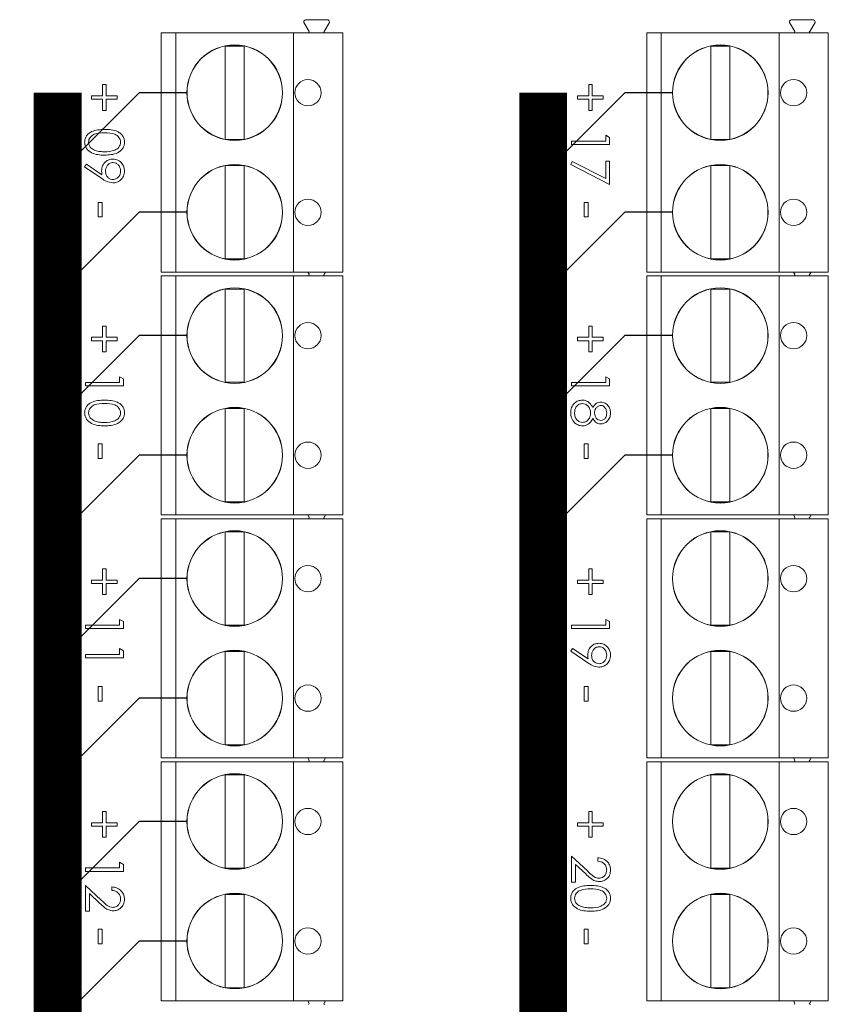
# Model space of a CAD drawing. Units: millimetres. Extents: x 2578 to 3735, y 68 to 1575.
# Drawn here: x 3006 to 3040, y 1498 to 1539 of the extents above; entities that cross this region are included whole.
import ezdxf

# ---------------------------------------------------------------- set-up
doc = ezdxf.new("R2010")
doc.units = ezdxf.units.MM

# ---------------------------------------------------------------- blocks, each defined once
blk = doc.blocks.new('IFA-164-rear')
at = {"color": 7, "linetype": 'Continuous', "lineweight": 15}
for p, q in [((-58.066, 109.99), (-58.062, 110.017)), ((-58.064, 109.963), (-58.066, 109.99)), ((-57.847, 109.586), (-58.064, 109.963)), ((-58.062, 110.017), (-58.026, 110.054)), ((-57.991, 110.074), (-58.026, 110.054)), ((-57.991, 110.074), (-57.056, 110.074)), ((-56.997, 109.963), (-57.215, 109.586)), ((-57.056, 110.074), (-57.015, 110.034)), ((-56.996, 109.988), (-57.015, 110.034)), ((-56.996, 109.988), (-56.997, 109.963)), ((-37.746, 109.99), (-37.742, 110.017)), ((-37.744, 109.963), (-37.746, 109.99)), ((-37.527, 109.586), (-37.744, 109.963)), ((-37.742, 110.017), (-37.706, 110.054)), ((-37.671, 110.074), (-37.706, 110.054)), ((-37.671, 110.074), (-36.736, 110.074)), ((-36.677, 109.963), (-36.895, 109.586)), ((-36.736, 110.074), (-36.695, 110.034)), ((-36.676, 109.988), (-36.695, 110.034)), ((-36.676, 109.988), (-36.677, 109.963)), ((-57.875, 109.52), (-57.856, 109.55)), ((-57.856, 109.55), (-57.847, 109.586)), ((-57.215, 109.586), (-57.236, 109.55)), ((-57.236, 109.55), (-57.187, 109.52)), ((-37.555, 109.52), (-37.536, 109.55)), ((-37.536, 109.55), (-37.527, 109.586)), ((-36.895, 109.586), (-36.916, 109.55)), ((-36.916, 109.55), (-36.867, 109.52)), ((-64.04, 109.52), (-64.04, 99.52)), ((-63.43, 109.52), (-64.04, 109.52)), ((-63.43, 109.52), (-63.43, 99.52)), ((-58.494, 109.52), (-63.43, 109.52)), ((-58.494, 109.52), (-58.494, 99.52)), ((-56.44, 109.52), (-58.494, 109.52)), ((-56.44, 109.52), (-56.44, 99.52)), ((-43.72, 109.52), (-43.72, 99.52)), ((-43.11, 109.52), (-43.72, 109.52)), ((-43.11, 109.52), (-43.11, 99.52)), ((-38.174, 109.52), (-43.11, 109.52)), ((-38.174, 109.52), (-38.174, 99.52)), ((-36.12, 109.52), (-38.174, 109.52)), ((-36.12, 109.52), (-36.12, 99.52)), ((-61.36, 108.97), (-61.36, 105.07)), ((-60.56, 108.97), (-61.36, 108.97)), ((-60.56, 105.07), (-60.56, 108.97)), ((-40.24, 108.97), (-41.04, 108.97)), ((-41.04, 108.97), (-41.04, 105.07)), ((-40.24, 105.07), (-40.24, 108.97)), ((-66.488, 106.89), (-66.488, 107.358)), ((-66.488, 107.358), (-66.345, 107.358)), ((-66.345, 107.358), (-66.345, 106.89)), ((-46.148, 106.89), (-46.148, 107.358)), ((-46.148, 107.358), (-46.005, 107.358)), ((-46.005, 107.358), (-46.005, 106.89)), ((-66.956, 106.89), (-66.488, 106.89)), ((-66.956, 106.747), (-66.956, 106.89)), ((-66.488, 106.747), (-66.956, 106.747)), ((-66.488, 106.279), (-66.488, 106.747)), ((-66.345, 106.89), (-65.877, 106.89)), ((-66.345, 106.747), (-66.345, 106.279)), ((-65.877, 106.747), (-66.345, 106.747)), ((-65.877, 106.89), (-65.877, 106.747)), ((-46.616, 106.747), (-46.616, 106.89)), ((-46.616, 106.89), (-46.148, 106.89)), ((-46.148, 106.747), (-46.616, 106.747)), ((-46.148, 106.279), (-46.148, 106.747)), ((-46.005, 106.89), (-45.537, 106.89)), ((-46.005, 106.747), (-46.005, 106.279)), ((-45.537, 106.747), (-46.005, 106.747)), ((-45.537, 106.89), (-45.537, 106.747)), ((-66.345, 106.279), (-66.488, 106.279)), ((-46.005, 106.279), (-46.148, 106.279)), ((-61.36, 105.07), (-60.56, 105.07)), ((-45.435, 104.997), (-45.435, 105.241)), ((-45.435, 105.241), (-45.272, 105.148)), ((-45.272, 105.148), (-45.272, 104.855)), ((-41.04, 105.07), (-40.24, 105.07)), ((-46.86, 104.855), (-46.86, 104.997)), ((-46.86, 104.997), (-45.435, 104.997)), ((-45.272, 104.855), (-46.86, 104.855)), ((-67.241, 103.918), (-67.162, 104.032)), ((-66.526, 103.43), (-67.241, 103.918)), ((-67.162, 104.032), (-66.516, 103.591)), ((-60.56, 103.97), (-61.36, 103.97)), ((-61.36, 103.97), (-61.36, 100.07)), ((-60.56, 100.07), (-60.56, 103.97)), ((-46.901, 104.02), (-46.833, 104.143)), ((-45.272, 103.186), (-46.901, 104.02)), ((-46.833, 104.143), (-45.435, 103.427)), ((-45.435, 103.427), (-45.435, 104.163)), ((-45.435, 104.163), (-45.272, 104.163)), ((-45.272, 104.163), (-45.272, 103.186)), ((-41.04, 103.97), (-41.04, 100.07)), ((-40.24, 103.97), (-41.04, 103.97)), ((-40.24, 100.07), (-40.24, 103.97)), ((-66.671, 101.822), (-66.671, 102.433)), ((-66.671, 102.433), (-66.508, 102.433)), ((-66.508, 102.433), (-66.508, 101.822)), ((-46.331, 101.822), (-46.331, 102.433)), ((-46.331, 102.433), (-46.168, 102.433)), ((-46.168, 102.433), (-46.168, 101.822)), ((-66.508, 101.822), (-66.671, 101.822)), ((-46.168, 101.822), (-46.331, 101.822)), ((-61.36, 100.07), (-60.56, 100.07)), ((-41.04, 100.07), (-40.24, 100.07)), ((-63.43, 99.52), (-64.04, 99.52)), ((-64.04, 99.36), (-64.04, 89.36)), ((-63.43, 99.36), (-64.04, 99.36)), ((-58.494, 99.52), (-63.43, 99.52)), ((-63.43, 99.36), (-63.43, 89.36)), ((-58.494, 99.36), (-63.43, 99.36)), ((-56.44, 99.52), (-58.494, 99.52)), ((-58.494, 99.36), (-58.494, 89.36)), ((-56.44, 99.36), (-58.494, 99.36)), ((-57.847, 99.426), (-57.901, 99.52)), ((-57.875, 99.36), (-57.856, 99.39)), ((-57.856, 99.39), (-57.847, 99.426)), ((-57.215, 99.426), (-57.236, 99.39)), ((-57.236, 99.39), (-57.187, 99.36)), ((-57.16, 99.52), (-57.215, 99.426)), ((-56.44, 99.36), (-56.44, 89.36)), ((-43.11, 99.52), (-43.72, 99.52)), ((-43.72, 99.36), (-43.72, 89.36)), ((-43.11, 99.36), (-43.72, 99.36)), ((-38.174, 99.52), (-43.11, 99.52)), ((-43.11, 99.36), (-43.11, 89.36)), ((-38.174, 99.36), (-43.11, 99.36)), ((-36.12, 99.52), (-38.174, 99.52)), ((-38.174, 99.36), (-38.174, 89.36)), ((-36.12, 99.36), (-38.174, 99.36)), ((-37.527, 99.426), (-37.581, 99.52)), ((-37.555, 99.36), (-37.536, 99.39)), ((-37.536, 99.39), (-37.527, 99.426)), ((-36.895, 99.426), (-36.916, 99.39)), ((-36.916, 99.39), (-36.867, 99.36)), ((-36.84, 99.52), (-36.895, 99.426)), ((-36.12, 99.36), (-36.12, 89.36)), ((-61.36, 98.81), (-61.36, 94.91)), ((-60.56, 98.81), (-61.36, 98.81)), ((-60.56, 94.91), (-60.56, 98.81)), ((-40.24, 98.81), (-41.04, 98.81)), ((-41.04, 98.81), (-41.04, 94.91)), ((-40.24, 94.91), (-40.24, 98.81)), ((-66.488, 96.79), (-66.488, 97.258)), ((-66.488, 97.258), (-66.345, 97.258)), ((-66.345, 97.258), (-66.345, 96.79)), ((-46.148, 96.79), (-46.148, 97.258)), ((-46.148, 97.258), (-46.005, 97.258)), ((-46.005, 97.258), (-46.005, 96.79)), ((-66.956, 96.647), (-66.956, 96.79)), ((-66.956, 96.79), (-66.488, 96.79)), ((-66.345, 96.79), (-65.877, 96.79)), ((-65.877, 96.79), (-65.877, 96.647)), ((-46.616, 96.79), (-46.148, 96.79)), ((-46.616, 96.647), (-46.616, 96.79)), ((-46.005, 96.79), (-45.537, 96.79)), ((-45.537, 96.79), (-45.537, 96.647)), ((-66.488, 96.647), (-66.956, 96.647)), ((-66.488, 96.179), (-66.488, 96.647)), ((-65.877, 96.647), (-66.345, 96.647)), ((-66.345, 96.647), (-66.345, 96.179)), ((-46.148, 96.647), (-46.616, 96.647)), ((-46.148, 96.179), (-46.148, 96.647)), ((-45.537, 96.647), (-46.005, 96.647)), ((-46.005, 96.647), (-46.005, 96.179)), ((-66.345, 96.179), (-66.488, 96.179)), ((-46.005, 96.179), (-46.148, 96.179)), ((-65.775, 94.897), (-65.775, 95.141)), ((-65.775, 95.141), (-65.612, 95.048)), ((-45.435, 94.897), (-45.435, 95.141)), ((-45.435, 95.141), (-45.272, 95.048)), ((-67.2, 94.755), (-67.2, 94.897)), ((-67.2, 94.897), (-65.775, 94.897)), ((-65.612, 94.755), (-67.2, 94.755)), ((-65.612, 95.048), (-65.612, 94.755)), ((-61.36, 94.91), (-60.56, 94.91)), ((-46.86, 94.755), (-46.86, 94.897)), ((-46.86, 94.897), (-45.435, 94.897)), ((-45.272, 94.755), (-46.86, 94.755)), ((-45.272, 95.048), (-45.272, 94.755)), ((-41.04, 94.91), (-40.24, 94.91)), ((-61.36, 93.81), (-61.36, 89.91)), ((-60.56, 93.81), (-61.36, 93.81)), ((-60.56, 89.91), (-60.56, 93.81)), ((-40.24, 93.81), (-41.04, 93.81)), ((-41.04, 93.81), (-41.04, 89.91)), ((-40.24, 89.91), (-40.24, 93.81)), ((-66.671, 91.722), (-66.671, 92.333)), ((-66.671, 92.333), (-66.508, 92.333)), ((-66.508, 92.333), (-66.508, 91.722)), ((-46.331, 92.333), (-46.168, 92.333)), ((-46.331, 91.722), (-46.331, 92.333)), ((-46.168, 92.333), (-46.168, 91.722)), ((-66.508, 91.722), (-66.671, 91.722)), ((-46.168, 91.722), (-46.331, 91.722)), ((-61.36, 89.91), (-60.56, 89.91)), ((-41.04, 89.91), (-40.24, 89.91)), ((-63.43, 89.36), (-64.04, 89.36)), ((-58.494, 89.36), (-63.43, 89.36)), ((-56.44, 89.36), (-58.494, 89.36)), ((-57.847, 89.266), (-57.901, 89.36)), ((-57.16, 89.36), (-57.215, 89.266)), ((-43.11, 89.36), (-43.72, 89.36)), ((-38.174, 89.36), (-43.11, 89.36)), ((-36.12, 89.36), (-38.174, 89.36)), ((-37.527, 89.266), (-37.581, 89.36)), ((-36.84, 89.36), (-36.895, 89.266)), ((-64.04, 89.2), (-64.04, 79.2)), ((-63.43, 89.2), (-64.04, 89.2)), ((-63.43, 89.2), (-63.43, 79.2)), ((-58.494, 89.2), (-63.43, 89.2)), ((-58.494, 89.2), (-58.494, 79.2)), ((-56.44, 89.2), (-58.494, 89.2)), ((-57.875, 89.2), (-57.856, 89.23)), ((-57.856, 89.23), (-57.847, 89.266)), ((-57.215, 89.266), (-57.236, 89.23)), ((-57.236, 89.23), (-57.187, 89.2)), ((-56.44, 89.2), (-56.44, 79.2)), ((-43.72, 89.2), (-43.72, 79.2)), ((-43.11, 89.2), (-43.72, 89.2)), ((-43.11, 89.2), (-43.11, 79.2)), ((-38.174, 89.2), (-43.11, 89.2)), ((-38.174, 89.2), (-38.174, 79.2)), ((-36.12, 89.2), (-38.174, 89.2)), ((-37.555, 89.2), (-37.536, 89.23)), ((-37.536, 89.23), (-37.527, 89.266)), ((-36.895, 89.266), (-36.916, 89.23)), ((-36.916, 89.23), (-36.867, 89.2)), ((-36.12, 89.2), (-36.12, 79.2)), ((-61.36, 88.65), (-61.36, 84.75)), ((-60.56, 88.65), (-61.36, 88.65)), ((-60.56, 84.75), (-60.56, 88.65)), ((-41.04, 88.65), (-41.04, 84.75)), ((-40.24, 88.65), (-41.04, 88.65)), ((-40.24, 84.75), (-40.24, 88.65)), ((-66.488, 87.108), (-66.345, 87.108)), ((-66.488, 86.64), (-66.488, 87.108)), ((-66.345, 87.108), (-66.345, 86.64)), ((-46.148, 86.64), (-46.148, 87.108)), ((-46.148, 87.108), (-46.005, 87.108)), ((-46.005, 87.108), (-46.005, 86.64)), ((-66.956, 86.497), (-66.956, 86.64)), ((-66.956, 86.64), (-66.488, 86.64)), ((-66.488, 86.497), (-66.956, 86.497)), ((-66.488, 86.029), (-66.488, 86.497)), ((-66.345, 86.64), (-65.877, 86.64)), ((-65.877, 86.497), (-66.345, 86.497)), ((-66.345, 86.497), (-66.345, 86.029)), ((-65.877, 86.64), (-65.877, 86.497)), ((-46.616, 86.64), (-46.148, 86.64)), ((-46.616, 86.497), (-46.616, 86.64)), ((-46.148, 86.497), (-46.616, 86.497)), ((-46.148, 86.029), (-46.148, 86.497)), ((-46.005, 86.64), (-45.537, 86.64)), ((-45.537, 86.497), (-46.005, 86.497)), ((-46.005, 86.497), (-46.005, 86.029)), ((-45.537, 86.64), (-45.537, 86.497)), ((-66.345, 86.029), (-66.488, 86.029)), ((-46.005, 86.029), (-46.148, 86.029)), ((-65.775, 84.991), (-65.612, 84.898)), ((-65.775, 84.747), (-65.775, 84.991)), ((-65.612, 84.898), (-65.612, 84.605)), ((-45.435, 84.747), (-45.435, 84.991)), ((-45.435, 84.991), (-45.272, 84.898)), ((-45.272, 84.898), (-45.272, 84.605)), ((-67.2, 84.605), (-67.2, 84.747)), ((-67.2, 84.747), (-65.775, 84.747)), ((-65.612, 84.605), (-67.2, 84.605)), ((-61.36, 84.75), (-60.56, 84.75)), ((-46.86, 84.605), (-46.86, 84.747)), ((-46.86, 84.747), (-45.435, 84.747)), ((-45.272, 84.605), (-46.86, 84.605)), ((-41.04, 84.75), (-40.24, 84.75)), ((-65.775, 83.526), (-65.775, 83.77)), ((-65.775, 83.77), (-65.612, 83.677)), ((-65.612, 83.677), (-65.612, 83.383)), ((-61.36, 83.65), (-61.36, 79.75)), ((-60.56, 83.65), (-61.36, 83.65)), ((-60.56, 79.75), (-60.56, 83.65)), ((-46.901, 83.668), (-46.822, 83.782)), ((-46.186, 83.18), (-46.901, 83.668)), ((-46.822, 83.782), (-46.176, 83.341)), ((-41.04, 83.65), (-41.04, 79.75)), ((-40.24, 83.65), (-41.04, 83.65)), ((-40.24, 79.75), (-40.24, 83.65)), ((-67.2, 83.383), (-67.2, 83.526)), ((-67.2, 83.526), (-65.775, 83.526)), ((-65.612, 83.383), (-67.2, 83.383)), ((-66.671, 81.572), (-66.671, 82.183)), ((-66.671, 82.183), (-66.508, 82.183)), ((-66.508, 82.183), (-66.508, 81.572)), ((-46.331, 81.572), (-46.331, 82.183)), ((-46.331, 82.183), (-46.168, 82.183)), ((-46.168, 82.183), (-46.168, 81.572)), ((-66.508, 81.572), (-66.671, 81.572)), ((-46.168, 81.572), (-46.331, 81.572)), ((-61.36, 79.75), (-60.56, 79.75)), ((-41.04, 79.75), (-40.24, 79.75)), ((-63.43, 79.2), (-64.04, 79.2)), ((-58.494, 79.2), (-63.43, 79.2)), ((-56.44, 79.2), (-58.494, 79.2)), ((-57.847, 79.106), (-57.901, 79.2)), ((-57.875, 79.04), (-57.856, 79.07)), ((-57.856, 79.07), (-57.847, 79.106)), ((-57.215, 79.106), (-57.236, 79.07)), ((-57.236, 79.07), (-57.187, 79.04)), ((-57.16, 79.2), (-57.215, 79.106)), ((-43.11, 79.2), (-43.72, 79.2)), ((-38.174, 79.2), (-43.11, 79.2)), ((-36.12, 79.2), (-38.174, 79.2)), ((-37.527, 79.106), (-37.581, 79.2)), ((-37.555, 79.04), (-37.536, 79.07)), ((-37.536, 79.07), (-37.527, 79.106)), ((-36.895, 79.106), (-36.916, 79.07)), ((-36.916, 79.07), (-36.867, 79.04)), ((-36.84, 79.2), (-36.895, 79.106)), ((-64.04, 79.04), (-64.04, 69.04)), ((-63.43, 79.04), (-64.04, 79.04)), ((-63.43, 79.04), (-63.43, 69.04)), ((-58.494, 79.04), (-63.43, 79.04)), ((-58.494, 79.04), (-58.494, 69.04)), ((-56.44, 79.04), (-58.494, 79.04)), ((-56.44, 79.04), (-56.44, 69.04)), ((-43.72, 79.04), (-43.72, 69.04)), ((-43.11, 79.04), (-43.72, 79.04)), ((-43.11, 79.04), (-43.11, 69.04)), ((-38.174, 79.04), (-43.11, 79.04)), ((-38.174, 79.04), (-38.174, 69.04)), ((-36.12, 79.04), (-38.174, 79.04)), ((-36.12, 79.04), (-36.12, 69.04)), ((-61.36, 78.49), (-61.36, 74.59)), ((-60.56, 78.49), (-61.36, 78.49)), ((-60.56, 74.59), (-60.56, 78.49)), ((-40.24, 78.49), (-41.04, 78.49)), ((-41.04, 78.49), (-41.04, 74.59)), ((-40.24, 74.59), (-40.24, 78.49)), ((-66.488, 76.49), (-66.488, 76.958)), ((-66.488, 76.958), (-66.345, 76.958)), ((-66.345, 76.958), (-66.345, 76.49)), ((-46.148, 76.49), (-46.148, 76.958)), ((-46.148, 76.958), (-46.005, 76.958)), ((-46.005, 76.958), (-46.005, 76.49)), ((-66.956, 76.49), (-66.488, 76.49)), ((-66.956, 76.347), (-66.956, 76.49)), ((-66.488, 76.347), (-66.956, 76.347)), ((-66.488, 75.879), (-66.488, 76.347)), ((-66.345, 76.49), (-65.877, 76.49)), ((-65.877, 76.347), (-66.345, 76.347)), ((-66.345, 76.347), (-66.345, 75.879)), ((-65.877, 76.49), (-65.877, 76.347)), ((-46.616, 76.347), (-46.616, 76.49)), ((-46.616, 76.49), (-46.148, 76.49)), ((-46.148, 76.347), (-46.616, 76.347)), ((-46.148, 75.879), (-46.148, 76.347)), ((-46.005, 76.49), (-45.537, 76.49)), ((-45.537, 76.347), (-46.005, 76.347)), ((-46.005, 76.347), (-46.005, 75.879)), ((-45.537, 76.49), (-45.537, 76.347)), ((-66.345, 75.879), (-66.488, 75.879)), ((-46.005, 75.879), (-46.148, 75.879)), ((-46.86, 74.007), (-46.86, 75.085)), ((-46.86, 75.085), (-46.203, 74.47)), ((-45.761, 74.882), (-45.761, 75.024)), ((-67.2, 74.597), (-65.775, 74.597)), ((-67.2, 74.455), (-67.2, 74.597)), ((-65.775, 74.597), (-65.775, 74.841)), ((-65.775, 74.841), (-65.612, 74.748)), ((-65.612, 74.748), (-65.612, 74.455)), ((-61.36, 74.59), (-60.56, 74.59)), ((-46.697, 74.745), (-46.697, 74.007)), ((-46.273, 74.348), (-46.697, 74.745)), ((-41.04, 74.59), (-40.24, 74.59)), ((-65.612, 74.455), (-67.2, 74.455)), ((-67.2, 72.786), (-67.2, 73.864)), ((-67.2, 73.864), (-66.543, 73.249)), ((-66.101, 73.661), (-66.101, 73.803)), ((-46.697, 74.007), (-46.86, 74.007)), ((-66.613, 73.127), (-67.037, 73.524)), ((-67.037, 73.524), (-67.037, 72.786)), ((-61.36, 73.49), (-61.36, 69.59)), ((-60.56, 73.49), (-61.36, 73.49)), ((-60.56, 69.59), (-60.56, 73.49)), ((-41.04, 73.49), (-41.04, 69.59)), ((-40.24, 73.49), (-41.04, 73.49)), ((-40.24, 69.59), (-40.24, 73.49)), ((-67.037, 72.786), (-67.2, 72.786)), ((-66.671, 71.422), (-66.671, 72.033)), ((-66.671, 72.033), (-66.508, 72.033)), ((-66.508, 72.033), (-66.508, 71.422)), ((-46.331, 71.422), (-46.331, 72.033)), ((-46.331, 72.033), (-46.168, 72.033)), ((-46.168, 72.033), (-46.168, 71.422)), ((-66.508, 71.422), (-66.671, 71.422)), ((-46.168, 71.422), (-46.331, 71.422)), ((-61.36, 69.59), (-60.56, 69.59)), ((-41.04, 69.59), (-40.24, 69.59)), ((-63.43, 69.04), (-64.04, 69.04)), ((-58.494, 69.04), (-63.43, 69.04)), ((-56.44, 69.04), (-58.494, 69.04)), ((-57.847, 68.946), (-57.901, 69.04)), ((-57.875, 68.88), (-57.856, 68.91)), ((-57.856, 68.91), (-57.847, 68.946)), ((-57.215, 68.946), (-57.236, 68.91)), ((-57.236, 68.91), (-57.187, 68.88)), ((-57.16, 69.04), (-57.215, 68.946)), ((-43.11, 69.04), (-43.72, 69.04)), ((-38.174, 69.04), (-43.11, 69.04)), ((-36.12, 69.04), (-38.174, 69.04)), ((-37.527, 68.946), (-37.581, 69.04)), ((-37.555, 68.88), (-37.536, 68.91)), ((-37.536, 68.91), (-37.527, 68.946)), ((-36.895, 68.946), (-36.916, 68.91)), ((-36.916, 68.91), (-36.867, 68.88)), ((-36.84, 69.04), (-36.895, 68.946))]:
    blk.add_line(p, q, dxfattribs=at)
for centre, radius in [((-60.96, 107.02), 2), ((-60.96, 107.02), 1.995), ((-40.64, 107.02), 2), ((-40.64, 107.02), 1.995), ((-57.894, 107.02), 0.55), ((-37.574, 107.02), 0.55), ((-60.96, 102.02), 2), ((-60.96, 102.02), 1.995), ((-40.64, 102.02), 2), ((-40.64, 102.02), 1.995), ((-57.894, 102.02), 0.55), ((-37.574, 102.02), 0.55), ((-60.96, 96.86), 2), ((-60.96, 96.86), 1.995), ((-40.64, 96.86), 2), ((-40.64, 96.86), 1.995), ((-57.894, 96.86), 0.55), ((-37.574, 96.86), 0.55), ((-60.96, 91.86), 2), ((-60.96, 91.86), 1.995), ((-40.64, 91.86), 2), ((-40.64, 91.86), 1.995), ((-57.894, 91.86), 0.55), ((-37.574, 91.86), 0.55), ((-60.96, 86.7), 2), ((-60.96, 86.7), 1.995), ((-40.64, 86.7), 2), ((-40.64, 86.7), 1.995), ((-57.894, 86.7), 0.55), ((-37.574, 86.7), 0.55), ((-60.96, 81.7), 2), ((-60.96, 81.7), 1.995), ((-40.64, 81.7), 2), ((-40.64, 81.7), 1.995), ((-57.894, 81.7), 0.55), ((-37.574, 81.7), 0.55), ((-60.96, 76.54), 2), ((-60.96, 76.54), 1.995), ((-40.64, 76.54), 2), ((-40.64, 76.54), 1.995), ((-57.894, 76.54), 0.55), ((-37.574, 76.54), 0.55), ((-60.96, 71.54), 2), ((-60.96, 71.54), 1.995), ((-40.64, 71.54), 2), ((-40.64, 71.54), 1.995), ((-57.894, 71.54), 0.55), ((-37.574, 71.54), 0.55)]:
    blk.add_circle(centre, radius, dxfattribs=at)
for points, knots in [([(-67.241, 104.955), (-67.237, 105.001), (-67.23, 105.094), (-67.166, 105.22), (-67.071, 105.323), (-66.833, 105.47), (-66.596, 105.478), (-66.407, 105.485)], [0, 0, 0, 0, 0.125288, 0.250562, 0.375841, 0.501313, 1, 1, 1, 1]), ([(-66.407, 105.485), (-66.217, 105.479), (-65.98, 105.472), (-65.742, 105.324), (-65.647, 105.22), (-65.583, 105.094), (-65.576, 105.001), (-65.572, 104.955)], [0, 0, 0, 0, 0.498692, 0.624167, 0.749471, 0.874745, 1, 1, 1, 1]), ([(-66.406, 105.343), (-66.555, 105.342), (-66.777, 105.34), (-66.993, 105.187), (-67.066, 105.059), (-67.074, 104.986), (-67.078, 104.95)], [0, 0, 0, 0, 0.5003053, 0.7490956, 0.8746024, 1, 1, 1, 1]), ([(-65.735, 104.95), (-65.738, 104.986), (-65.745, 105.059), (-65.802, 105.155), (-65.879, 105.233), (-66.073, 105.337), (-66.258, 105.34), (-66.406, 105.343)], [0, 0, 0, 0, 0.125142, 0.250405, 0.375536, 0.500852, 1, 1, 1, 1]), ([(-66.407, 104.407), (-66.597, 104.415), (-66.883, 104.429), (-67.146, 104.645), (-67.229, 104.815), (-67.237, 104.908), (-67.241, 104.955)], [0, 0, 0, 0, 0.499402, 0.748772, 0.874384, 1, 1, 1, 1]), ([(-67.078, 104.95), (-67.072, 104.907), (-67.062, 104.82), (-66.971, 104.686), (-66.868, 104.638), (-66.805, 104.609)], [0, 0, 0, 0, 0.2802571, 0.5607831, 1, 1, 1, 1]), ([(-66.805, 104.609), (-66.732, 104.589), (-66.601, 104.553), (-66.466, 104.55), (-66.406, 104.549)], [0, 0, 0, 0, 0.559599, 1, 1, 1, 1]), ([(-65.572, 104.955), (-65.576, 104.908), (-65.583, 104.815), (-65.666, 104.644), (-65.931, 104.43), (-66.216, 104.416), (-66.407, 104.407)], [0, 0, 0, 0, 0.125599, 0.251196, 0.500584, 1, 1, 1, 1]), ([(-66.406, 104.549), (-66.259, 104.555), (-66.038, 104.564), (-65.82, 104.712), (-65.746, 104.841), (-65.738, 104.914), (-65.735, 104.95)], [0, 0, 0, 0, 0.50009, 0.749028, 0.874601, 1, 1, 1, 1]), ([(-66.528, 103.758), (-66.521, 103.828), (-66.506, 103.97), (-66.38, 104.13), (-66.225, 104.229), (-66.114, 104.239), (-66.058, 104.244)], [0, 0, 0, 0, 0.279811, 0.559501, 0.779635, 1, 1, 1, 1]), ([(-66.058, 104.244), (-65.985, 104.235), (-65.838, 104.218), (-65.679, 104.078), (-65.588, 103.911), (-65.577, 103.796), (-65.572, 103.739)], [0, 0, 0, 0, 0.2795343, 0.5588513, 0.7794501, 1, 1, 1, 1]), ([(-66.05, 104.101), (-66.101, 104.093), (-66.202, 104.077), (-66.301, 103.969), (-66.357, 103.851), (-66.363, 103.771), (-66.366, 103.731)], [0, 0, 0, 0, 0.278476, 0.558426, 0.779101, 1, 1, 1, 1]), ([(-65.735, 103.746), (-65.739, 103.795), (-65.749, 103.894), (-65.829, 104.01), (-65.933, 104.089), (-66.011, 104.097), (-66.05, 104.101)], [0, 0, 0, 0, 0.280115, 0.560048, 0.78013, 1, 1, 1, 1]), ([(-66.516, 103.591), (-66.52, 103.622), (-66.527, 103.677), (-66.528, 103.733), (-66.528, 103.758)], [0, 0, 0, 0, 0.559939, 1, 1, 1, 1]), ([(-66.06, 103.247), (-66.154, 103.263), (-66.323, 103.291), (-66.464, 103.387), (-66.526, 103.43)], [0, 0, 0, 0, 0.558187, 1, 1, 1, 1]), ([(-66.366, 103.731), (-66.362, 103.682), (-66.354, 103.585), (-66.272, 103.47), (-66.165, 103.4), (-66.088, 103.393), (-66.05, 103.389)], [0, 0, 0, 0, 0.280317, 0.559525, 0.779751, 1, 1, 1, 1]), ([(-65.572, 103.739), (-65.58, 103.666), (-65.597, 103.522), (-65.727, 103.359), (-65.89, 103.264), (-66.003, 103.252), (-66.06, 103.247)], [0, 0, 0, 0, 0.279747, 0.55918, 0.779619, 1, 1, 1, 1]), ([(-66.05, 103.389), (-66.001, 103.397), (-65.901, 103.411), (-65.801, 103.514), (-65.743, 103.629), (-65.737, 103.707), (-65.735, 103.746)], [0, 0, 0, 0, 0.278729, 0.558526, 0.779174, 1, 1, 1, 1]), ([(-67.241, 93.634), (-67.237, 93.68), (-67.23, 93.773), (-67.166, 93.899), (-67.071, 94.002), (-66.833, 94.148), (-66.596, 94.157), (-66.407, 94.164)], [0, 0, 0, 0, 0.125288, 0.250564, 0.37584, 0.501313, 1, 1, 1, 1]), ([(-66.406, 94.022), (-66.555, 94.021), (-66.777, 94.019), (-66.993, 93.866), (-67.066, 93.738), (-67.074, 93.665), (-67.078, 93.629)], [0, 0, 0, 0, 0.500304, 0.749092, 0.874601, 1, 1, 1, 1]), ([(-66.407, 94.164), (-66.217, 94.158), (-65.98, 94.15), (-65.742, 94.003), (-65.647, 93.899), (-65.583, 93.773), (-65.576, 93.68), (-65.572, 93.634)], [0, 0, 0, 0, 0.498693, 0.624168, 0.749472, 0.874745, 1, 1, 1, 1]), ([(-65.735, 93.629), (-65.738, 93.665), (-65.745, 93.738), (-65.802, 93.834), (-65.879, 93.912), (-66.073, 94.016), (-66.258, 94.019), (-66.406, 94.022)], [0, 0, 0, 0, 0.125144, 0.250409, 0.375536, 0.500853, 1, 1, 1, 1]), ([(-46.901, 93.627), (-46.896, 93.704), (-46.886, 93.857), (-46.758, 94.036), (-46.59, 94.144), (-46.47, 94.157), (-46.411, 94.164)], [0, 0, 0, 0, 0.2805544, 0.5592901, 0.7798246, 1, 1, 1, 1]), ([(-46.415, 94.022), (-46.468, 94.013), (-46.574, 93.995), (-46.714, 93.848), (-46.729, 93.71), (-46.738, 93.626)], [0, 0, 0, 0, 0.279811, 0.560195, 1, 1, 1, 1]), ([(-46.066, 93.616), (-46.071, 93.672), (-46.08, 93.784), (-46.17, 93.915), (-46.284, 94.006), (-46.372, 94.016), (-46.415, 94.022)], [0, 0, 0, 0, 0.280286, 0.560142, 0.780251, 1, 1, 1, 1]), ([(-46.411, 94.164), (-46.358, 94.159), (-46.252, 94.149), (-46.087, 94.042), (-46.018, 93.923), (-45.976, 93.851)], [0, 0, 0, 0, 0.280007, 0.559918, 1, 1, 1, 1]), ([(-45.976, 93.851), (-45.93, 93.921), (-45.849, 94.047), (-45.703, 94.072), (-45.639, 94.083)], [0, 0, 0, 0, 0.56014, 1, 1, 1, 1]), ([(-45.641, 93.94), (-45.683, 93.932), (-45.768, 93.914), (-45.848, 93.819), (-45.896, 93.721), (-45.901, 93.653), (-45.903, 93.62)], [0, 0, 0, 0, 0.27777, 0.558303, 0.7791, 1, 1, 1, 1]), ([(-45.395, 93.626), (-45.397, 93.667), (-45.403, 93.751), (-45.462, 93.853), (-45.543, 93.927), (-45.609, 93.936), (-45.641, 93.94)], [0, 0, 0, 0, 0.2806527, 0.5605732, 0.7806345, 1, 1, 1, 1]), ([(-45.639, 94.083), (-45.576, 94.072), (-45.448, 94.049), (-45.317, 93.918), (-45.244, 93.769), (-45.236, 93.668), (-45.232, 93.618)], [0, 0, 0, 0, 0.278823, 0.558439, 0.779148, 1, 1, 1, 1]), ([(-66.407, 93.086), (-66.597, 93.094), (-66.883, 93.107), (-67.146, 93.323), (-67.229, 93.493), (-67.237, 93.587), (-67.241, 93.634)], [0, 0, 0, 0, 0.499403, 0.748772, 0.874384, 1, 1, 1, 1]), ([(-67.078, 93.629), (-67.072, 93.585), (-67.062, 93.499), (-66.971, 93.365), (-66.868, 93.317), (-66.805, 93.288)], [0, 0, 0, 0, 0.280258, 0.5607817, 1, 1, 1, 1]), ([(-65.572, 93.634), (-65.576, 93.587), (-65.583, 93.493), (-65.666, 93.323), (-65.931, 93.108), (-66.216, 93.095), (-66.407, 93.086)], [0, 0, 0, 0, 0.125599, 0.251197, 0.500584, 1, 1, 1, 1]), ([(-66.406, 93.228), (-66.259, 93.234), (-66.038, 93.243), (-65.82, 93.391), (-65.746, 93.52), (-65.738, 93.592), (-65.735, 93.629)], [0, 0, 0, 0, 0.500091, 0.749028, 0.874603, 1, 1, 1, 1]), ([(-46.726, 93.206), (-46.785, 93.274), (-46.889, 93.397), (-46.897, 93.557), (-46.901, 93.627)], [0, 0, 0, 0, 0.557756, 1, 1, 1, 1]), ([(-46.738, 93.626), (-46.734, 93.571), (-46.727, 93.462), (-46.644, 93.33), (-46.529, 93.244), (-46.443, 93.233), (-46.4, 93.228)], [0, 0, 0, 0, 0.280613, 0.559949, 0.780168, 1, 1, 1, 1]), ([(-46.4, 93.228), (-46.348, 93.237), (-46.242, 93.256), (-46.137, 93.369), (-46.075, 93.491), (-46.069, 93.575), (-46.066, 93.616)], [0, 0, 0, 0, 0.2783423, 0.5585242, 0.779151, 1, 1, 1, 1]), ([(-45.903, 93.62), (-45.899, 93.578), (-45.89, 93.494), (-45.826, 93.392), (-45.737, 93.325), (-45.671, 93.315), (-45.638, 93.309)], [0, 0, 0, 0, 0.280237, 0.560156, 0.780438, 1, 1, 1, 1]), ([(-45.232, 93.618), (-45.239, 93.554), (-45.253, 93.428), (-45.357, 93.279), (-45.495, 93.185), (-45.594, 93.173), (-45.644, 93.167)], [0, 0, 0, 0, 0.279951, 0.559676, 0.779965, 1, 1, 1, 1]), ([(-45.638, 93.309), (-45.597, 93.318), (-45.515, 93.335), (-45.41, 93.452), (-45.401, 93.56), (-45.395, 93.626)], [0, 0, 0, 0, 0.2790165, 0.5599193, 1, 1, 1, 1]), ([(-66.805, 93.288), (-66.732, 93.268), (-66.601, 93.232), (-66.466, 93.229), (-66.406, 93.228)], [0, 0, 0, 0, 0.559599, 1, 1, 1, 1]), ([(-46.398, 93.086), (-46.465, 93.092), (-46.586, 93.104), (-46.683, 93.175), (-46.726, 93.206)], [0, 0, 0, 0, 0.559381, 1, 1, 1, 1]), ([(-45.976, 93.392), (-46.03, 93.303), (-46.106, 93.177), (-46.276, 93.095), (-46.357, 93.089), (-46.398, 93.086)], [0, 0, 0, 0, 0.558308, 0.779113, 1, 1, 1, 1]), ([(-45.644, 93.167), (-45.683, 93.171), (-45.762, 93.178), (-45.887, 93.253), (-45.942, 93.34), (-45.976, 93.392)], [0, 0, 0, 0, 0.280134, 0.56021, 1, 1, 1, 1]), ([(-46.188, 83.508), (-46.181, 83.578), (-46.166, 83.72), (-46.04, 83.88), (-45.885, 83.979), (-45.774, 83.989), (-45.718, 83.994)], [0, 0, 0, 0, 0.2798113, 0.5595009, 0.7796445, 1, 1, 1, 1]), ([(-45.71, 83.851), (-45.761, 83.843), (-45.862, 83.827), (-45.961, 83.718), (-46.017, 83.601), (-46.023, 83.521), (-46.026, 83.481)], [0, 0, 0, 0, 0.278478, 0.558421, 0.779098, 1, 1, 1, 1]), ([(-45.718, 83.994), (-45.645, 83.985), (-45.498, 83.968), (-45.339, 83.828), (-45.248, 83.661), (-45.237, 83.546), (-45.232, 83.489)], [0, 0, 0, 0, 0.279542, 0.558851, 0.779451, 1, 1, 1, 1]), ([(-45.395, 83.496), (-45.399, 83.545), (-45.409, 83.644), (-45.489, 83.76), (-45.593, 83.839), (-45.671, 83.847), (-45.71, 83.851)], [0, 0, 0, 0, 0.280107, 0.560036, 0.780117, 1, 1, 1, 1]), ([(-46.176, 83.341), (-46.18, 83.372), (-46.187, 83.427), (-46.188, 83.483), (-46.188, 83.508)], [0, 0, 0, 0, 0.559942, 1, 1, 1, 1]), ([(-46.026, 83.481), (-46.022, 83.432), (-46.014, 83.335), (-45.932, 83.22), (-45.825, 83.15), (-45.748, 83.143), (-45.71, 83.139)], [0, 0, 0, 0, 0.280318, 0.559534, 0.77975, 1, 1, 1, 1]), ([(-45.232, 83.489), (-45.24, 83.416), (-45.257, 83.272), (-45.387, 83.109), (-45.55, 83.014), (-45.663, 83.002), (-45.72, 82.997)], [0, 0, 0, 0, 0.279746, 0.559181, 0.779628, 1, 1, 1, 1]), ([(-45.71, 83.139), (-45.661, 83.147), (-45.561, 83.161), (-45.461, 83.264), (-45.403, 83.379), (-45.397, 83.457), (-45.395, 83.496)], [0, 0, 0, 0, 0.278726, 0.558534, 0.779172, 1, 1, 1, 1]), ([(-45.72, 82.997), (-45.814, 83.013), (-45.983, 83.041), (-46.124, 83.137), (-46.186, 83.18)], [0, 0, 0, 0, 0.558192, 1, 1, 1, 1]), ([(-45.761, 75.024), (-45.684, 75.015), (-45.53, 74.997), (-45.354, 74.861), (-45.247, 74.689), (-45.237, 74.567), (-45.232, 74.507)], [0, 0, 0, 0, 0.280029, 0.559552, 0.779668, 1, 1, 1, 1]), ([(-45.395, 74.514), (-45.4, 74.568), (-45.411, 74.677), (-45.51, 74.799), (-45.635, 74.865), (-45.719, 74.876), (-45.761, 74.882)], [0, 0, 0, 0, 0.27973, 0.558973, 0.779199, 1, 1, 1, 1]), ([(-45.704, 74.027), (-45.767, 74.034), (-45.893, 74.046), (-46.083, 74.173), (-46.201, 74.282), (-46.273, 74.348)], [0, 0, 0, 0, 0.2792951, 0.5591542, 1, 1, 1, 1]), ([(-46.203, 74.47), (-46.125, 74.394), (-46.016, 74.287), (-45.846, 74.182), (-45.76, 74.174), (-45.716, 74.17)], [0, 0, 0, 0, 0.560749, 0.780527, 1, 1, 1, 1]), ([(-45.716, 74.17), (-45.667, 74.176), (-45.569, 74.19), (-45.465, 74.287), (-45.403, 74.398), (-45.398, 74.475), (-45.395, 74.514)], [0, 0, 0, 0, 0.279145, 0.558959, 0.779341, 1, 1, 1, 1]), ([(-45.232, 74.507), (-45.238, 74.436), (-45.252, 74.294), (-45.381, 74.137), (-45.538, 74.042), (-45.648, 74.032), (-45.704, 74.027)], [0, 0, 0, 0, 0.279891, 0.559225, 0.779584, 1, 1, 1, 1]), ([(-66.101, 73.803), (-66.024, 73.794), (-65.87, 73.776), (-65.694, 73.64), (-65.587, 73.468), (-65.577, 73.346), (-65.572, 73.286)], [0, 0, 0, 0, 0.2800376, 0.5595528, 0.7796686, 1, 1, 1, 1]), ([(-46.901, 73.334), (-46.897, 73.38), (-46.89, 73.473), (-46.826, 73.599), (-46.731, 73.702), (-46.493, 73.848), (-46.256, 73.857), (-46.067, 73.864)], [0, 0, 0, 0, 0.12529, 0.250562, 0.375844, 0.501318, 1, 1, 1, 1]), ([(-46.066, 73.722), (-46.215, 73.721), (-46.437, 73.719), (-46.653, 73.566), (-46.726, 73.438), (-46.734, 73.365), (-46.738, 73.329)], [0, 0, 0, 0, 0.500304, 0.749093, 0.874602, 1, 1, 1, 1]), ([(-46.067, 73.864), (-45.877, 73.858), (-45.64, 73.85), (-45.402, 73.703), (-45.307, 73.599), (-45.243, 73.473), (-45.236, 73.38), (-45.232, 73.334)], [0, 0, 0, 0, 0.49869, 0.624166, 0.749474, 0.874746, 1, 1, 1, 1]), ([(-45.395, 73.329), (-45.398, 73.365), (-45.405, 73.438), (-45.462, 73.534), (-45.539, 73.612), (-45.733, 73.716), (-45.918, 73.719), (-46.066, 73.722)], [0, 0, 0, 0, 0.125141, 0.250407, 0.375535, 0.500852, 1, 1, 1, 1]), ([(-65.735, 73.293), (-65.74, 73.347), (-65.751, 73.455), (-65.85, 73.578), (-65.975, 73.644), (-66.059, 73.655), (-66.101, 73.661)], [0, 0, 0, 0, 0.279727, 0.558965, 0.779189, 1, 1, 1, 1]), ([(-46.067, 72.786), (-46.257, 72.794), (-46.543, 72.807), (-46.806, 73.023), (-46.889, 73.193), (-46.897, 73.287), (-46.901, 73.334)], [0, 0, 0, 0, 0.499405, 0.748769, 0.874383, 1, 1, 1, 1]), ([(-46.738, 73.329), (-46.732, 73.285), (-46.722, 73.199), (-46.631, 73.065), (-46.528, 73.017), (-46.465, 72.988)], [0, 0, 0, 0, 0.280259, 0.560778, 1, 1, 1, 1]), ([(-45.232, 73.334), (-45.236, 73.287), (-45.243, 73.193), (-45.326, 73.023), (-45.591, 72.808), (-45.876, 72.795), (-46.067, 72.786)], [0, 0, 0, 0, 0.125601, 0.251198, 0.500578, 1, 1, 1, 1]), ([(-46.066, 72.928), (-45.919, 72.934), (-45.698, 72.943), (-45.48, 73.091), (-45.406, 73.22), (-45.398, 73.292), (-45.395, 73.329)], [0, 0, 0, 0, 0.500084, 0.749028, 0.874603, 1, 1, 1, 1]), ([(-66.044, 72.806), (-66.107, 72.812), (-66.233, 72.825), (-66.423, 72.952), (-66.541, 73.061), (-66.613, 73.127)], [0, 0, 0, 0, 0.2792845, 0.5591533, 1, 1, 1, 1]), ([(-66.543, 73.249), (-66.465, 73.172), (-66.356, 73.066), (-66.186, 72.961), (-66.1, 72.953), (-66.056, 72.948)], [0, 0, 0, 0, 0.5607558, 0.7805248, 1, 1, 1, 1]), ([(-66.056, 72.948), (-66.007, 72.955), (-65.909, 72.969), (-65.805, 73.065), (-65.743, 73.177), (-65.738, 73.254), (-65.735, 73.293)], [0, 0, 0, 0, 0.2791449, 0.5589578, 0.7793393, 1, 1, 1, 1]), ([(-65.572, 73.286), (-65.578, 73.215), (-65.592, 73.073), (-65.721, 72.916), (-65.878, 72.821), (-65.988, 72.811), (-66.044, 72.806)], [0, 0, 0, 0, 0.279891, 0.559225, 0.779584, 1, 1, 1, 1]), ([(-46.465, 72.988), (-46.392, 72.968), (-46.261, 72.932), (-46.126, 72.929), (-46.066, 72.928)], [0, 0, 0, 0, 0.559607, 1, 1, 1, 1])]:
    blk.add_open_spline(points, degree=3, knots=knots, dxfattribs=at)

msp = doc.modelspace()

# ---------------------------------------------------------------- linework, layer by layer
at = {"color": 252}
for p, q in [((3010.681, 1535.652), (3007.267, 1532.237)), ((3012.681, 1535.652), (3010.681, 1535.652)), ((3031.001, 1535.652), (3027.587, 1532.237)), ((3033.001, 1535.652), (3031.001, 1535.652)), ((3010.681, 1530.652), (3007.267, 1527.237)), ((3012.681, 1530.652), (3010.681, 1530.652)), ((3031.001, 1530.652), (3027.587, 1527.237)), ((3033.001, 1530.652), (3031.001, 1530.652)), ((3010.681, 1525.492), (3007.267, 1522.077)), ((3012.681, 1525.492), (3010.681, 1525.492)), ((3031.001, 1525.492), (3027.587, 1522.077)), ((3033.001, 1525.492), (3031.001, 1525.492)), ((3010.676, 1520.492), (3007.267, 1517.082)), ((3012.676, 1520.492), (3010.676, 1520.492)), ((3031.001, 1520.492), (3027.587, 1517.077)), ((3033.001, 1520.492), (3031.001, 1520.492)), ((3010.676, 1515.332), (3007.267, 1511.922)), ((3012.676, 1515.332), (3010.676, 1515.332)), ((3010.681, 1510.332), (3007.267, 1506.917)), ((3012.681, 1510.332), (3010.681, 1510.332)), ((3010.681, 1505.172), (3007.267, 1501.757)), ((3012.681, 1505.172), (3010.681, 1505.172)), ((3010.681, 1500.172), (3007.267, 1496.757)), ((3012.681, 1500.172), (3010.681, 1500.172))]:
    msp.add_line(p, q, dxfattribs=at)
at = {"color": 252, "const_width": 2}
for points in [[(2986.947, 1535.652), (2986.947, 1448.615), (3007.267, 1448.615), (3007.267, 1535.652)], [(3027.587, 1535.652), (3027.587, 1448.615), (3007.267, 1448.615)]]:
    msp.add_lwpolyline(points, dxfattribs=at)

# ---------------------------------------------------------------- block references
msp.add_blockref('IFA-164-rear', (3075.636, 1428.632))

doc.saveas('drawing.dxf')
